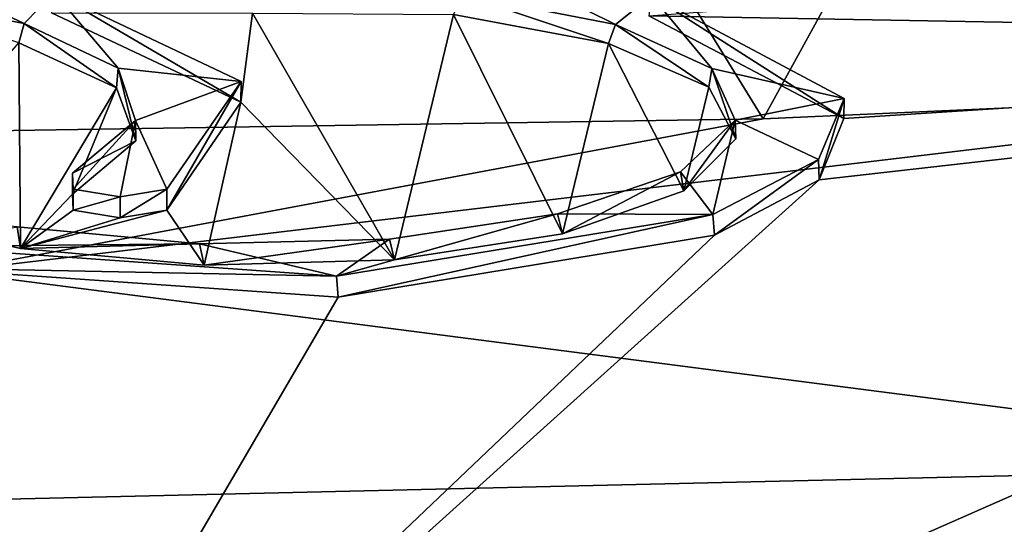
# Model space of a CAD drawing. Units: millimetres. Extents: x -24 to 24, y 14 to 159.
# Drawn here: x 0 to 5, y 143 to 146 of the extents above; entities that cross this region are included whole.
import ezdxf

# ---------------------------------------------------------------- set-up
doc = ezdxf.new("R2010")
doc.units = ezdxf.units.MM
doc.header["$LTSCALE"] = 81.481481
for name, color, linetype in [('206', 7, 'CONTINUOUS'), ('209', 7, 'CONTINUOUS'), ('68', 7, 'CONTINUOUS'), ('69', 7, 'CONTINUOUS'), ('78', 7, 'CONTINUOUS'), ('80', 7, 'CONTINUOUS'), ('81', 7, 'CONTINUOUS'), ('82', 7, 'CONTINUOUS'), ('84', 7, 'CONTINUOUS'), ('86', 7, 'CONTINUOUS')]:
    doc.layers.add(name, color=color, linetype=linetype)

msp = doc.modelspace()

# ---------------------------------------------------------------- linework, layer by layer
at = {"layer": '206', "linetype": 'Continuous'}
for points in [[(4.026, 145.2112, 32.9804), (0, 144.4573, 30.8578), (7.7083, 145.3751, 32.9536), (4.026, 145.2112, 32.9804)], [(7.7083, 145.3751, 32.9536), (0, 144.4573, 30.8578), (7.4319, 143.4985, 28.335), (7.7083, 145.3751, 32.9536)], [(0, 145.1481, 32.9908), (0, 144.4573, 30.8578), (4.026, 145.2112, 32.9804), (0, 145.1481, 32.9908)], [(0, 144.4573, 30.8578), (0, 143.3257, 28.9534), (7.4319, 143.4985, 28.335), (0, 144.4573, 30.8578)], [(0, 143.3257, 28.9534), (0, 140.273, 26.5184), (7.4319, 143.4985, 28.335), (0, 143.3257, 28.9534)], [(7.4319, 143.4985, 28.335), (0, 140.273, 26.5184), (7.3459, 140.3304, 25.9033), (7.4319, 143.4985, 28.335)]]:
    msp.add_3dface(points, dxfattribs=at)
at = {"layer": '209', "linetype": 'Continuous'}
for points in [[(0, 151.7461, 65.8565), (4.026, 145.2112, 32.9804), (7.7546, 151.9944, 65.8159), (0, 151.7461, 65.8565)], [(4.026, 145.2112, 32.9804), (7.7083, 145.3751, 32.9536), (7.7546, 151.9944, 65.8159), (4.026, 145.2112, 32.9804)], [(0, 151.7461, 65.8565), (0, 145.1481, 32.9908), (4.026, 145.2112, 32.9804), (0, 151.7461, 65.8565)]]:
    msp.add_3dface(points, dxfattribs=at)
at = {"layer": '68', "linetype": 'Continuous'}
for points in [[(0.5076, 145.7352, 0.065), (1.5013, 145.7326, 0.0656), (1.443, 145.2936, -1.6701), (0.5076, 145.7352, 0.065)], [(1.5013, 145.7326, 0.0656), (2.2034, 144.5148, -4.4304), (1.443, 145.2936, -1.6701), (1.5013, 145.7326, 0.0656)], [(2.4951, 145.7274, 0.0669), (2.2034, 144.5148, -4.4304), (1.5013, 145.7326, 0.0656), (2.4951, 145.7274, 0.0669)], [(3.0338, 144.6433, -3.9746), (2.2034, 144.5148, -4.4304), (2.4951, 145.7274, 0.0669), (3.0338, 144.6433, -3.9746)], [(3.2613, 145.5834, -0.4943), (3.0338, 144.6433, -3.9746), (2.4951, 145.7274, 0.0669), (3.2613, 145.5834, -0.4943)], [(3.46, 145.72, 0.0687), (10.3597, 145.5964, 0.0987), (4.425, 145.2122, -1.8852), (3.46, 145.72, 0.0687)], [(17.2218, 140.6743, -13.9187), (0, 141.0381, -14.0742), (10.3597, 145.5964, 0.0987), (17.2218, 140.6743, -13.9187)], [(10.3597, 145.5964, 0.0987), (0, 141.0381, -14.0742), (4.3023, 144.9092, -3.0003), (10.3597, 145.5964, 0.0987)], [(4.425, 145.2122, -1.8852), (10.3597, 145.5964, 0.0987), (4.3023, 144.9092, -3.0003), (4.425, 145.2122, -1.8852)], [(0.3538, 144.571, -4.2642), (-0.3868, 144.7466, -3.6619), (0.346, 145.5863, -0.5405), (0.3538, 144.571, -4.2642)], [(0.8291, 145.3644, -1.4073), (0.3538, 144.571, -4.2642), (0.346, 145.5863, -0.5405), (0.8291, 145.3644, -1.4073)], [(3.6328, 144.8551, -3.2195), (3.0338, 144.6433, -3.9746), (3.2613, 145.5834, -0.4943), (3.6328, 144.8551, -3.2195)], [(3.7567, 145.3683, -1.3202), (3.6328, 144.8551, -3.2195), (3.2613, 145.5834, -0.4943), (3.7567, 145.3683, -1.3202)], [(0.6106, 144.8384, -3.3402), (0.3538, 144.571, -4.2642), (0.8291, 145.3644, -1.4073), (0.6106, 144.8384, -3.3402)], [(0.9239, 145.1029, -2.3878), (0.6106, 144.8384, -3.3402), (0.8291, 145.3644, -1.4073), (0.9239, 145.1029, -2.3878)], [(3.8898, 145.1125, -2.2798), (3.6328, 144.8551, -3.2195), (3.7567, 145.3683, -1.3202), (3.8898, 145.1125, -2.2798)], [(1.443, 145.2936, -1.6701), (1.2613, 144.4889, -4.532), (1.0774, 144.7597, -3.6117), (1.443, 145.2936, -1.6701)], [(2.2034, 144.5148, -4.4304), (1.2613, 144.4889, -4.532), (1.443, 145.2936, -1.6701), (2.2034, 144.5148, -4.4304)], [(4.3023, 144.9092, -3.0003), (0, 141.0381, -14.0742), (3.7841, 144.6362, -3.9756), (4.3023, 144.9092, -3.0003)], [(0.614, 144.7592, -3.6173), (0.3538, 144.571, -4.2642), (0.6106, 144.8384, -3.3402), (0.614, 144.7592, -3.6173)], [(1.2613, 144.4889, -4.532), (0.3538, 144.571, -4.2642), (1.0774, 144.7597, -3.6117), (1.2613, 144.4889, -4.532)], [(1.0774, 144.7597, -3.6117), (0.3538, 144.571, -4.2642), (0.8473, 144.7216, -3.746), (1.0774, 144.7597, -3.6117)], [(0.8473, 144.7216, -3.746), (0.3538, 144.571, -4.2642), (0.614, 144.7592, -3.6173), (0.8473, 144.7216, -3.746)], [(3.7841, 144.6362, -3.9756), (0, 141.0381, -14.0742), (1.9249, 144.3299, -5.0478), (3.7841, 144.6362, -3.9756)], [(1.9249, 144.3299, -5.0478), (0, 141.0381, -14.0742), (-0.1577, 144.4747, -4.5879), (1.9249, 144.3299, -5.0478)]]:
    msp.add_3dface(points, dxfattribs=at)
at = {"layer": '69', "linetype": 'Continuous'}
msp.add_3dface([(10.3597, 145.5964, 0.0987), (3.46, 145.72, 0.0687), (9.1092, 146.1432, 2.2662), (10.3597, 145.5964, 0.0987)], dxfattribs=at)
at = {"layer": '78', "linetype": 'Continuous'}
for points in [[(0.5076, 145.7352, 0.065), (1.443, 145.2936, -1.6701), (0.5198, 145.8353, 0.0538), (0.5076, 145.7352, 0.065)], [(0.5198, 145.8353, 0.0538), (1.443, 145.2936, -1.6701), (1.4441, 145.3951, -1.6775), (0.5198, 145.8353, 0.0538)], [(1.443, 145.2936, -1.6701), (1.0774, 144.7597, -3.6117), (1.4441, 145.3951, -1.6775), (1.443, 145.2936, -1.6701)], [(1.4441, 145.3951, -1.6775), (1.0774, 144.7597, -3.6117), (1.0774, 144.8637, -3.6117), (1.4441, 145.3951, -1.6775)]]:
    msp.add_3dface(points, dxfattribs=at)
at = {"layer": '80', "linetype": 'Continuous'}
for points in [[(0.346, 145.5863, -0.5405), (-0.4082, 145.8325, 0.0414), (0.3717, 145.6819, -0.5705), (0.346, 145.5863, -0.5405)], [(0.8291, 145.3644, -1.4073), (0.346, 145.5863, -0.5405), (0.3717, 145.6819, -0.5705), (0.8291, 145.3644, -1.4073)], [(0.8364, 145.4615, -1.4313), (0.8291, 145.3644, -1.4073), (0.3717, 145.6819, -0.5705), (0.8364, 145.4615, -1.4313)], [(0.9239, 145.1029, -2.3878), (0.8291, 145.3644, -1.4073), (0.8364, 145.4615, -1.4313), (0.9239, 145.1029, -2.3878)], [(0.9227, 145.2035, -2.3992), (0.9239, 145.1029, -2.3878), (0.8364, 145.4615, -1.4313), (0.9227, 145.2035, -2.3992)], [(0.6106, 144.9424, -3.3402), (0.9239, 145.1029, -2.3878), (0.9227, 145.2035, -2.3992), (0.6106, 144.9424, -3.3402)], [(0.6106, 144.8384, -3.3402), (0.9239, 145.1029, -2.3878), (0.6106, 144.9424, -3.3402), (0.6106, 144.8384, -3.3402)]]:
    msp.add_3dface(points, dxfattribs=at)
at = {"layer": '81', "linetype": 'Continuous'}
for points in [[(0.6106, 144.8384, -3.3402), (0.6106, 144.9424, -3.3402), (0.614, 144.8632, -3.6173), (0.6106, 144.8384, -3.3402)], [(0.614, 144.7592, -3.6173), (0.6106, 144.8384, -3.3402), (0.614, 144.8632, -3.6173), (0.614, 144.7592, -3.6173)], [(0.8472, 144.8257, -3.746), (0.614, 144.7592, -3.6173), (0.614, 144.8632, -3.6173), (0.8472, 144.8257, -3.746)], [(1.0774, 144.8637, -3.6117), (0.8473, 144.7216, -3.746), (0.8472, 144.8257, -3.746), (1.0774, 144.8637, -3.6117)], [(1.0774, 144.7597, -3.6117), (0.8473, 144.7216, -3.746), (1.0774, 144.8637, -3.6117), (1.0774, 144.7597, -3.6117)], [(0.8473, 144.7216, -3.746), (0.614, 144.7592, -3.6173), (0.8472, 144.8257, -3.746), (0.8473, 144.7216, -3.746)]]:
    msp.add_3dface(points, dxfattribs=at)
at = {"layer": '82', "linetype": 'Continuous'}
for points in [[(3.46, 145.72, 0.0687), (4.425, 145.2122, -1.8852), (3.4732, 145.8199, 0.0567), (3.46, 145.72, 0.0687)], [(3.4732, 145.8199, 0.0567), (4.425, 145.2122, -1.8852), (4.4262, 145.3117, -1.9002), (3.4732, 145.8199, 0.0567)], [(4.4262, 145.3117, -1.9002), (4.3023, 144.9092, -3.0003), (4.2983, 145.0096, -3.0131), (4.4262, 145.3117, -1.9002)], [(4.425, 145.2122, -1.8852), (4.3023, 144.9092, -3.0003), (4.4262, 145.3117, -1.9002), (4.425, 145.2122, -1.8852)], [(4.2983, 145.0096, -3.0131), (3.7841, 144.6362, -3.9756), (3.7767, 144.7378, -3.9848), (4.2983, 145.0096, -3.0131)], [(4.3023, 144.9092, -3.0003), (3.7841, 144.6362, -3.9756), (4.2983, 145.0096, -3.0131), (4.3023, 144.9092, -3.0003)], [(3.7767, 144.7378, -3.9848), (1.9249, 144.3299, -5.0478), (1.9163, 144.4342, -5.0491), (3.7767, 144.7378, -3.9848)], [(3.7841, 144.6362, -3.9756), (1.9249, 144.3299, -5.0478), (3.7767, 144.7378, -3.9848), (3.7841, 144.6362, -3.9756)], [(1.9163, 144.4342, -5.0491), (-0.1577, 144.4747, -4.5879), (-0.1624, 144.5801, -4.5848), (1.9163, 144.4342, -5.0491)], [(1.9249, 144.3299, -5.0478), (-0.1577, 144.4747, -4.5879), (1.9163, 144.4342, -5.0491), (1.9249, 144.3299, -5.0478)]]:
    msp.add_3dface(points, dxfattribs=at)
at = {"layer": '84', "linetype": 'Continuous'}
for points in [[(3.2613, 145.5834, -0.4943), (2.4951, 145.7274, 0.0669), (2.5442, 145.8243, 0.0434), (3.2613, 145.5834, -0.4943)], [(3.2613, 145.5834, -0.4943), (2.5442, 145.8243, 0.0434), (3.295, 145.6768, -0.5318), (3.2613, 145.5834, -0.4943)], [(3.7567, 145.3683, -1.3202), (3.2613, 145.5834, -0.4943), (3.295, 145.6768, -0.5318), (3.7567, 145.3683, -1.3202)], [(3.7717, 145.4601, -1.3639), (3.7567, 145.3683, -1.3202), (3.295, 145.6768, -0.5318), (3.7717, 145.4601, -1.3639)], [(3.8898, 145.1125, -2.2798), (3.7567, 145.3683, -1.3202), (3.7717, 145.4601, -1.3639), (3.8898, 145.1125, -2.2798)], [(3.8868, 145.2049, -2.3216), (3.8898, 145.1125, -2.2798), (3.7717, 145.4601, -1.3639), (3.8868, 145.2049, -2.3216)], [(3.6159, 144.9499, -3.2522), (3.6328, 144.8551, -3.2195), (3.8868, 145.2049, -2.3216), (3.6159, 144.9499, -3.2522)], [(3.6328, 144.8551, -3.2195), (3.8898, 145.1125, -2.2798), (3.8868, 145.2049, -2.3216), (3.6328, 144.8551, -3.2195)], [(3.0093, 144.7418, -3.9949), (3.0338, 144.6433, -3.9746), (3.6159, 144.9499, -3.2522), (3.0093, 144.7418, -3.9949)], [(3.0338, 144.6433, -3.9746), (3.6328, 144.8551, -3.2195), (3.6159, 144.9499, -3.2522), (3.0338, 144.6433, -3.9746)], [(-0.3868, 144.7466, -3.6619), (0.3538, 144.571, -4.2642), (0.338, 144.6778, -4.2558), (-0.3868, 144.7466, -3.6619)], [(2.1777, 144.6169, -4.4383), (2.2034, 144.5148, -4.4304), (3.0093, 144.7418, -3.9949), (2.1777, 144.6169, -4.4383)], [(2.2034, 144.5148, -4.4304), (3.0338, 144.6433, -3.9746), (3.0093, 144.7418, -3.9949), (2.2034, 144.5148, -4.4304)], [(0.338, 144.6778, -4.2558), (0.3538, 144.571, -4.2642), (1.2392, 144.594, -4.5299), (0.338, 144.6778, -4.2558)], [(0.3538, 144.571, -4.2642), (1.2613, 144.4889, -4.532), (1.2392, 144.594, -4.5299), (0.3538, 144.571, -4.2642)], [(1.2392, 144.594, -4.5299), (1.2613, 144.4889, -4.532), (2.1777, 144.6169, -4.4383), (1.2392, 144.594, -4.5299)], [(1.2613, 144.4889, -4.532), (2.2034, 144.5148, -4.4304), (2.1777, 144.6169, -4.4383), (1.2613, 144.4889, -4.532)]]:
    msp.add_3dface(points, dxfattribs=at)
at = {"layer": '86', "color": 250, "linetype": 'Continuous', "true_color": 0x282828}
for points in [[(0.5198, 145.8353, 0.0538), (0.3717, 145.6819, -0.5705), (0.0559, 145.8325, 0.0406), (0.5198, 145.8353, 0.0538)], [(0.5198, 145.8353, 0.0538), (0.8364, 145.4615, -1.4313), (0.3717, 145.6819, -0.5705), (0.5198, 145.8353, 0.0538)], [(0.5198, 145.8353, 0.0538), (1.4441, 145.3951, -1.6775), (0.8364, 145.4615, -1.4313), (0.5198, 145.8353, 0.0538)], [(0.3717, 145.6819, -0.5705), (-0.4082, 145.8325, 0.0414), (0.0559, 145.8325, 0.0406), (0.3717, 145.6819, -0.5705)], [(3.295, 145.6768, -0.5318), (2.5442, 145.8243, 0.0434), (3.0088, 145.8208, 0.0435), (3.295, 145.6768, -0.5318)], [(3.4732, 145.8199, 0.0567), (3.295, 145.6768, -0.5318), (3.0088, 145.8208, 0.0435), (3.4732, 145.8199, 0.0567)], [(3.4732, 145.8199, 0.0567), (3.7717, 145.4601, -1.3639), (3.295, 145.6768, -0.5318), (3.4732, 145.8199, 0.0567)], [(3.4732, 145.8199, 0.0567), (4.4262, 145.3117, -1.9002), (3.7717, 145.4601, -1.3639), (3.4732, 145.8199, 0.0567)], [(1.4441, 145.3951, -1.6775), (0.9227, 145.2035, -2.3992), (0.8364, 145.4615, -1.4313), (1.4441, 145.3951, -1.6775)], [(4.4262, 145.3117, -1.9002), (3.8868, 145.2049, -2.3216), (3.7717, 145.4601, -1.3639), (4.4262, 145.3117, -1.9002)], [(1.4441, 145.3951, -1.6775), (1.0774, 144.8637, -3.6117), (0.9227, 145.2035, -2.3992), (1.4441, 145.3951, -1.6775)], [(4.4262, 145.3117, -1.9002), (4.2983, 145.0096, -3.0131), (3.8868, 145.2049, -2.3216), (4.4262, 145.3117, -1.9002)], [(0.6106, 144.9424, -3.3402), (0.9227, 145.2035, -2.3992), (0.614, 144.8632, -3.6173), (0.6106, 144.9424, -3.3402)], [(0.9227, 145.2035, -2.3992), (0.8472, 144.8257, -3.746), (0.614, 144.8632, -3.6173), (0.9227, 145.2035, -2.3992)], [(0.9227, 145.2035, -2.3992), (1.0774, 144.8637, -3.6117), (0.8472, 144.8257, -3.746), (0.9227, 145.2035, -2.3992)], [(3.7767, 144.7378, -3.9848), (3.6159, 144.9499, -3.2522), (3.8868, 145.2049, -2.3216), (3.7767, 144.7378, -3.9848)], [(4.2983, 145.0096, -3.0131), (3.7767, 144.7378, -3.9848), (3.8868, 145.2049, -2.3216), (4.2983, 145.0096, -3.0131)], [(3.7767, 144.7378, -3.9848), (3.0093, 144.7418, -3.9949), (3.6159, 144.9499, -3.2522), (3.7767, 144.7378, -3.9848)], [(3.7767, 144.7378, -3.9848), (1.9163, 144.4342, -5.0491), (3.0093, 144.7418, -3.9949), (3.7767, 144.7378, -3.9848)], [(1.9163, 144.4342, -5.0491), (2.1777, 144.6169, -4.4383), (3.0093, 144.7418, -3.9949), (1.9163, 144.4342, -5.0491)], [(-0.1624, 144.5801, -4.5848), (0.338, 144.6778, -4.2558), (1.2392, 144.594, -4.5299), (-0.1624, 144.5801, -4.5848)], [(1.9163, 144.4342, -5.0491), (-0.1624, 144.5801, -4.5848), (1.2392, 144.594, -4.5299), (1.9163, 144.4342, -5.0491)], [(1.9163, 144.4342, -5.0491), (1.2392, 144.594, -4.5299), (2.1777, 144.6169, -4.4383), (1.9163, 144.4342, -5.0491)]]:
    msp.add_3dface(points, dxfattribs=at)

doc.saveas('drawing.dxf')
